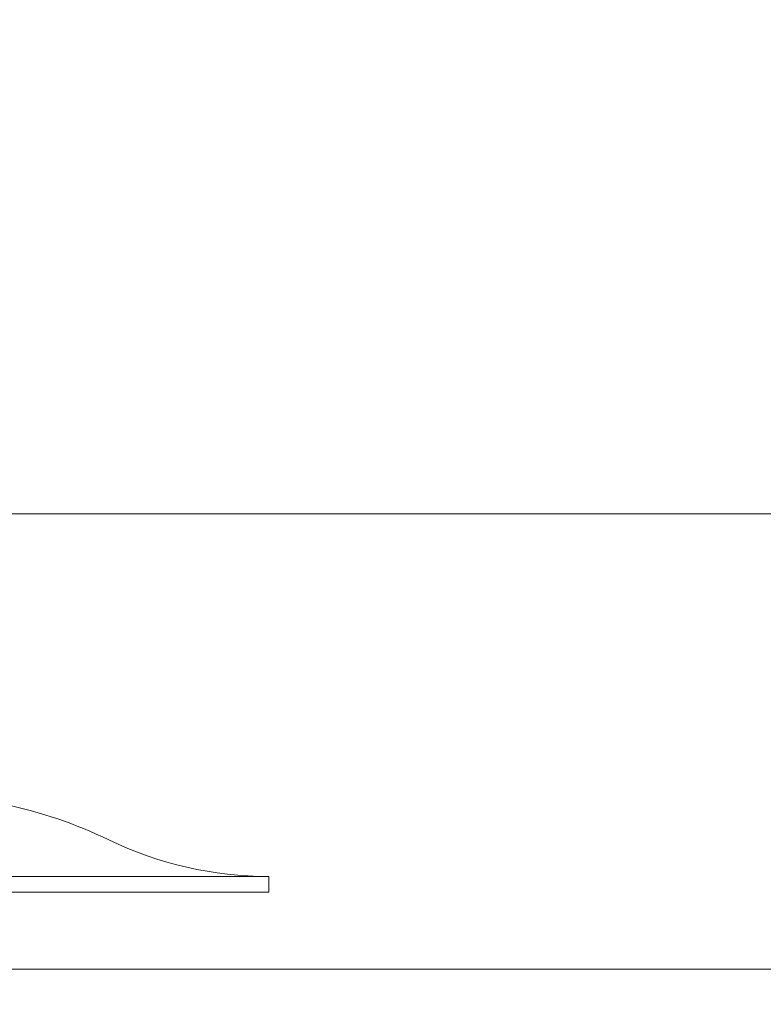
# Model space of a CAD drawing. Extents: x -35 to 80, y -76 to 40.
# Drawn here: x 57 to 57, y -63 to -62 of the extents above; entities that cross this region are included whole.
import ezdxf

# ---------------------------------------------------------------- set-up
doc = ezdxf.new("R2010")
doc.units = 0
doc.header["$LTSCALE"] = 0.25
doc.header["$MEASUREMENT"] = 0
doc.layers.get('0').update_dxf_attribs({"linetype": 'CONTINUOUS', "lineweight": 13})
doc.layers.get('DEFPOINTS').update_dxf_attribs({"linetype": 'CONTINUOUS'})
doc.layers.add('Text', color=7, linetype='CONTINUOUS', lineweight=15)
doc.styles.add('ROMAND', font='romand.shx', dxfattribs={"oblique": 15})
doc.dimstyles.new('ROMAND', dxfattribs={"dimscale": 3.75, "dimtxt": 0.1875, "dimasz": 0.1875, "dimexe": 0.0625, "dimexo": 0.0625, "dimgap": 0.0625, "dimtad": 0, "dimtih": 1, "dimtoh": 1, "dimdec": 3, "dimzin": 0, "dimdsep": 46, "dimlunit": 4, "dimtxsty": 'ROMAND', "dimcen": 0, "dimadec": 0, "dimazin": 0, "dimtfac": 1, "dimtdec": 3, "dimtofl": 0, "dimtmove": 0, "dimatfit": 3, "dimfxl": 0, "dimtolj": 1, "dimtzin": 0, "dimarcsym": 0})

# ---------------------------------------------------------------- blocks, each defined once
blk = doc.blocks.new('*D30')
at = {"layer": 'DEFPOINTS', "color": 0}
for p in [(58.81784, -59.25389), (56.55282, -61.92216)]:
    blk.add_point(p, dxfattribs=at)
at = {"layer": 'Text', "color": 0, "lineweight": -2}
for p, q in [((50.86563, -68.62185), (56.24946, -62.27952)), ((50.39688, -68.62185), (50.86563, -68.62185))]:
    blk.add_line(p, q, dxfattribs=at)
at = {"layer": 'Text', "color": 0}
blk.add_solid([(56.1899, -62.22896), (56.30902, -62.33008), (56.55282, -61.92216)], dxfattribs=at)
at = {"layer": 'Text', "color": 0, "insert": (46.68452, -68.62185), "char_height": 0.46875, "attachment_point": 5, "style": 'ROMAND'}
blk.add_mtext('\\A1;HIGH PERFORMANCE\\PSILICONE OPTICS\\PTYPE III OR V', dxfattribs=at)

msp = doc.modelspace()

# ---------------------------------------------------------------- linework, layer by layer
for p, q in [((63.80665, -62.42562), (56.54627, -62.42566)), ((56.90012, -62.77416), (56.90012, -62.78916)), ((55.96262, -62.78916), (56.90012, -62.78916)), ((68.95796, -62.86313), (43.90476, -62.86313))]:
    msp.add_line(p, q)
for centre, radius, start, end in [((56.55637, -63.13161), 0.4362, 64.19343, 78.11016), ((56.90012, -62.42074), 0.35342, 244.19343, 270)]:
    msp.add_arc(centre, radius, start, end)
msp.add_open_spline([(55.96262, -62.77416), (55.96262, -62.77416), (55.97482, -62.77416), (56.02179, -62.77416), (56.05653, -62.77416), (56.14331, -62.77416), (56.1953, -62.77416), (56.30868, -62.77416), (56.37001, -62.77416), (56.49273, -62.77416), (56.55407, -62.77416), (56.66745, -62.77416), (56.71944, -62.77416), (56.80622, -62.77416), (56.84096, -62.77416), (56.88792, -62.77416), (56.90012, -62.77416), (56.90012, -62.77416)], degree=3, knots=[0, 0, 0, 0, 0.125, 0.125, 0.25, 0.25, 0.375, 0.375, 0.5, 0.5, 0.625, 0.625, 0.75, 0.75, 0.875, 0.875, 1, 1, 1, 1])

# ---------------------------------------------------------------- dimensions: what is measured, and where the dimension line sits
at = {"layer": 'Text'}
dim = msp.add_diameter_dim_2p(p1=(58.81784, -59.25389), p2=(56.55282, -61.92216), text='HIGH PERFORMANCE\\PSILICONE OPTICS\\PTYPE III OR V', dimstyle='ROMAND', override={"dimscale": 2.5}, dxfattribs=at)
dim.commit()
dim.dimension.update_dxf_attribs({"geometry": '*D30', "text_midpoint": (46.68452, -68.62185), "dimtype": 163})

doc.saveas('drawing.dxf')
